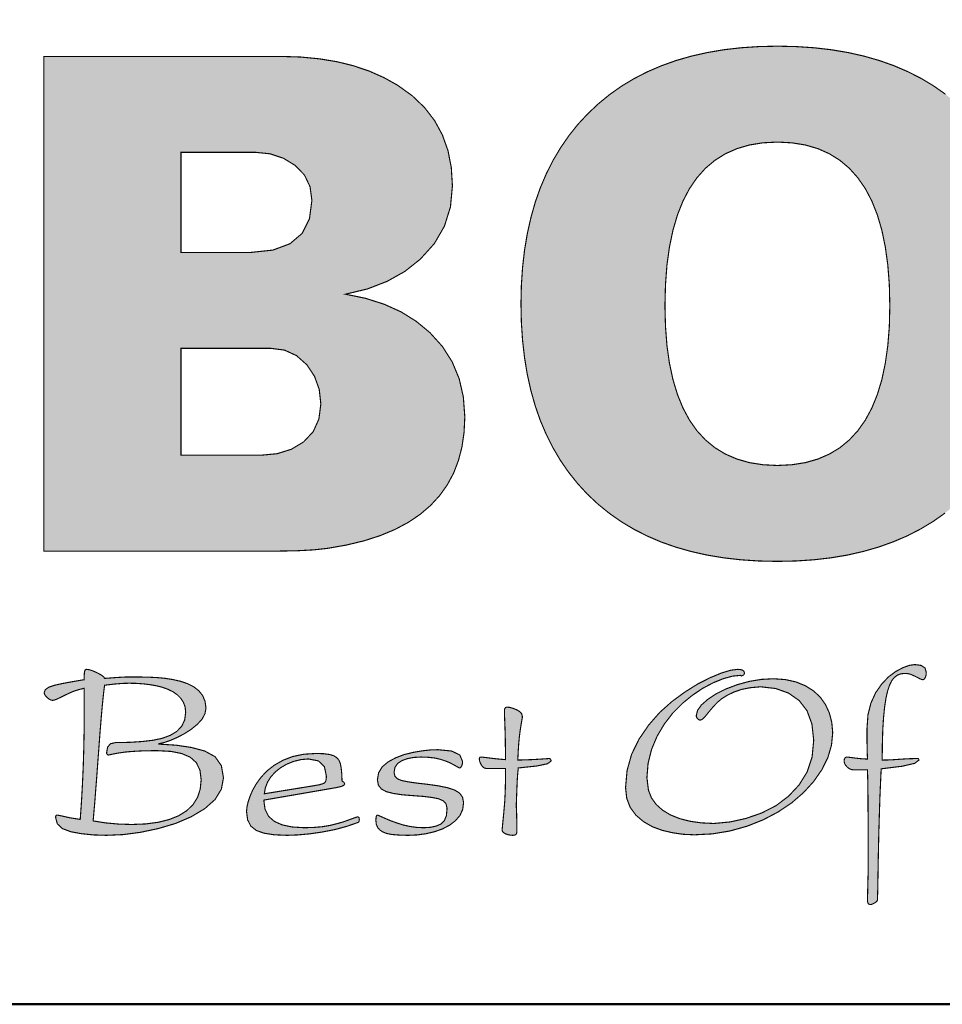
# Model space of a CAD drawing. Units: millimetres. Extents: x 0 to 1260, y -40 to 891.
# Drawn here: x 453 to 473, y 461 to 483 of the extents above; entities that cross this region are included whole.
import ezdxf
from ezdxf.enums import TextEntityAlignment as Align

# ---------------------------------------------------------------- set-up
doc = ezdxf.new("R2010")
doc.units = ezdxf.units.MM
doc.layers.add('AM_0', color=7, linetype='Continuous', lineweight=50)
doc.layers.add('AM_BOR', color=7, linetype='Continuous', lineweight=50)
doc.styles.get("Standard").update_dxf_attribs({"font": 'isocp.shx'})

# ---------------------------------------------------------------- blocks, each defined once
blk = doc.blocks.new('DIN_A3_BOS')
at = {"layer": 'AM_BOR'}
blk.add_lwpolyline([(20, 10), (410, 10), (410, 287), (20, 287)], close=True, dxfattribs=at)
blk = doc.blocks.new('TITLE_BOS')
at = {"layer": 'AM_BOR'}
h = blk.add_hatch(color=256, dxfattribs=at)
h.paths.add_polyline_path([(-101.804, 12.641), (-101.854, 12.898), (-101.939, 13.136), (-102.057, 13.353), (-102.209, 13.55), (-102.395, 13.728), (-102.615, 13.886), (-102.821, 14.001), (-103.042, 14.099), (-103.278, 14.179), (-103.529, 14.241), (-103.796, 14.285), (-104.078, 14.312), (-104.375, 14.321), (-107.956, 14.321), (-107.956, 6.847), (-104.447, 6.847), (-104.14, 6.852), (-103.881, 6.866), (-103.671, 6.889), (-103.386, 6.939), (-103.121, 7.003), (-102.879, 7.081), (-102.657, 7.173), (-102.456, 7.28), (-102.276, 7.401), (-102.118, 7.536), (-101.981, 7.685), (-101.865, 7.848), (-101.769, 8.025), (-101.696, 8.217), (-101.643, 8.422), (-101.611, 8.642), (-101.6, 8.876), (-101.622, 9.175), (-101.685, 9.452), (-101.791, 9.707), (-101.938, 9.939), (-102.128, 10.149), (-102.332, 10.318), (-102.561, 10.461), (-102.815, 10.576), (-103.096, 10.666), (-103.402, 10.729), (-103.071, 10.808), (-102.773, 10.923), (-102.507, 11.072), (-102.273, 11.257), (-102.06, 11.493), (-101.908, 11.756), (-101.817, 12.047), (-101.787, 12.364)])
h.paths.add_polyline_path([(-103.937, 12.353), (-103.909, 12.147), (-103.946, 11.867), (-104.056, 11.648), (-104.24, 11.491), (-104.498, 11.395), (-104.83, 11.36), (-105.886, 11.36), (-105.886, 12.872), (-104.758, 12.872), (-104.54, 12.85), (-104.341, 12.784), (-104.162, 12.675), (-104.021, 12.529)], flags=16)
h.paths.add_polyline_path([(-104.322, 9.884), (-104.141, 9.801), (-103.986, 9.663), (-103.869, 9.487), (-103.798, 9.29), (-103.774, 9.073), (-103.803, 8.843), (-103.889, 8.652), (-104.033, 8.498), (-104.219, 8.386), (-104.433, 8.319), (-104.675, 8.296), (-105.886, 8.296), (-105.886, 9.911), (-104.53, 9.911)], flags=16)
h.paths.add_polyline_path([(-93.603, 12.948), (-93.728, 13.129), (-93.865, 13.3), (-94.013, 13.462), (-94.173, 13.612), (-94.342, 13.75), (-94.522, 13.876), (-94.712, 13.99), (-94.913, 14.092), (-95.123, 14.182), (-95.343, 14.26), (-95.574, 14.326), (-95.815, 14.38), (-96.066, 14.422), (-96.327, 14.452), (-96.599, 14.47), (-96.88, 14.476), (-97.16, 14.47), (-97.43, 14.452), (-97.691, 14.422), (-97.941, 14.379), (-98.181, 14.325), (-98.411, 14.259), (-98.631, 14.18), (-98.841, 14.09), (-99.042, 13.987), (-99.232, 13.873), (-99.412, 13.746), (-99.582, 13.607), (-99.742, 13.456), (-99.892, 13.295), (-100.029, 13.123), (-100.154, 12.941), (-100.268, 12.75), (-100.369, 12.549), (-100.459, 12.338), (-100.537, 12.117), (-100.602, 11.886), (-100.656, 11.645), (-100.698, 11.395), (-100.728, 11.134), (-100.746, 10.864), (-100.752, 10.584), (-100.746, 10.302), (-100.728, 10.031), (-100.698, 9.769), (-100.657, 9.518), (-100.603, 9.276), (-100.538, 9.045), (-100.461, 8.823), (-100.371, 8.612), (-100.27, 8.411), (-100.158, 8.22), (-100.033, 8.039), (-99.896, 7.867), (-99.748, 7.706), (-99.588, 7.556), (-99.418, 7.418), (-99.238, 7.292), (-99.048, 7.178), (-98.848, 7.076), (-98.638, 6.986), (-98.417, 6.908), (-98.186, 6.842), (-97.946, 6.788), (-97.695, 6.746), (-97.433, 6.716), (-97.162, 6.698), (-96.88, 6.692), (-96.6, 6.698), (-96.33, 6.716), (-96.07, 6.746), (-95.82, 6.788), (-95.58, 6.843), (-95.35, 6.909), (-95.13, 6.988), (-94.919, 7.078), (-94.719, 7.181), (-94.529, 7.295), (-94.349, 7.422), (-94.179, 7.561), (-94.018, 7.711), (-93.869, 7.873), (-93.732, 8.045), (-93.606, 8.226), (-93.493, 8.418), (-93.391, 8.619), (-93.302, 8.83), (-93.224, 9.051), (-93.158, 9.282), (-93.105, 9.523), (-93.063, 9.773), (-93.033, 10.034), (-93.015, 10.304), (-93.009, 10.584), (-93.015, 10.866), (-93.033, 11.137), (-93.062, 11.399), (-93.104, 11.65), (-93.158, 11.892), (-93.223, 12.123), (-93.3, 12.344), (-93.389, 12.556), (-93.49, 12.757)])
h.paths.add_polyline_path([(-98.095, 12.488), (-97.967, 12.631), (-97.823, 12.752), (-97.665, 12.851), (-97.491, 12.928), (-97.303, 12.983), (-97.099, 13.016), (-96.88, 13.027), (-96.662, 13.016), (-96.458, 12.983), (-96.269, 12.928), (-96.096, 12.851), (-95.937, 12.752), (-95.794, 12.631), (-95.666, 12.488), (-95.552, 12.323), (-95.454, 12.136), (-95.371, 11.927), (-95.303, 11.696), (-95.251, 11.443), (-95.213, 11.169), (-95.19, 10.872), (-95.183, 10.553), (-95.19, 10.242), (-95.213, 9.953), (-95.251, 9.685), (-95.303, 9.438), (-95.371, 9.213), (-95.454, 9.009), (-95.552, 8.827), (-95.666, 8.666), (-95.794, 8.527), (-95.937, 8.409), (-96.096, 8.313), (-96.269, 8.238), (-96.458, 8.184), (-96.662, 8.152), (-96.88, 8.141), (-97.099, 8.152), (-97.303, 8.184), (-97.491, 8.238), (-97.665, 8.313), (-97.823, 8.409), (-97.967, 8.527), (-98.095, 8.666), (-98.208, 8.827), (-98.306, 9.009), (-98.389, 9.213), (-98.457, 9.438), (-98.51, 9.685), (-98.548, 9.953), (-98.57, 10.242), (-98.578, 10.553), (-98.57, 10.872), (-98.548, 11.169), (-98.51, 11.443), (-98.457, 11.696), (-98.389, 11.927), (-98.306, 12.136), (-98.208, 12.323)], flags=16)
h.paths.add_polyline_path([(-86.362, 13.68), (-86.533, 13.838), (-86.726, 13.979), (-86.926, 14.096), (-87.143, 14.196), (-87.378, 14.282), (-87.629, 14.352), (-87.898, 14.406), (-88.183, 14.445), (-88.486, 14.468), (-88.806, 14.476), (-89.097, 14.47), (-89.374, 14.454), (-89.639, 14.427), (-89.891, 14.388), (-90.13, 14.339), (-90.357, 14.278), (-90.57, 14.207), (-90.771, 14.124), (-90.959, 14.031), (-91.179, 13.894), (-91.373, 13.741), (-91.54, 13.572), (-91.682, 13.387), (-91.798, 13.186), (-91.889, 12.968), (-91.953, 12.735), (-91.992, 12.485), (-92.005, 12.219), (-91.991, 11.935), (-91.949, 11.671), (-91.88, 11.428), (-91.782, 11.205), (-91.657, 11.003), (-91.504, 10.821), (-91.322, 10.659), (-91.113, 10.518), (-90.877, 10.398), (-90.641, 10.326), (-90.406, 10.255), (-90.171, 10.184), (-89.936, 10.113), (-89.7, 10.042), (-89.465, 9.972), (-89.23, 9.901), (-88.995, 9.831), (-88.759, 9.761), (-88.524, 9.691), (-88.289, 9.621), (-87.973, 9.434), (-87.783, 9.189), (-87.72, 8.886), (-87.762, 8.667), (-87.89, 8.477), (-88.103, 8.317), (-88.323, 8.219), (-88.558, 8.161), (-88.806, 8.141), (-89.154, 8.17), (-89.451, 8.256), (-89.697, 8.4), (-89.898, 8.621), (-90.019, 8.897), (-90.059, 9.228), (-92.129, 9.228), (-92.122, 9.003), (-92.102, 8.788), (-92.068, 8.583), (-92.02, 8.39), (-91.959, 8.206), (-91.884, 8.033), (-91.795, 7.871), (-91.693, 7.719), (-91.577, 7.577), (-91.447, 7.446), (-91.304, 7.326), (-91.147, 7.216), (-90.976, 7.116), (-90.792, 7.027), (-90.594, 6.949), (-90.383, 6.881), (-90.158, 6.823), (-89.919, 6.776), (-89.666, 6.739), (-89.4, 6.713), (-89.121, 6.697), (-88.827, 6.692), (-88.545, 6.698), (-88.272, 6.717), (-88.009, 6.748), (-87.757, 6.792), (-87.514, 6.848), (-87.281, 6.917), (-87.059, 6.999), (-86.846, 7.093), (-86.643, 7.199), (-86.413, 7.344), (-86.21, 7.503), (-86.033, 7.676), (-85.884, 7.864), (-85.763, 8.065), (-85.668, 8.28), (-85.6, 8.51), (-85.559, 8.753), (-85.546, 9.011), (-85.559, 9.293), (-85.598, 9.557), (-85.664, 9.803), (-85.756, 10.03), (-85.875, 10.238), (-86.02, 10.428), (-86.191, 10.598), (-86.388, 10.751), (-86.612, 10.884), (-86.705, 10.925), (-86.842, 10.975), (-87.025, 11.035), (-87.254, 11.104), (-87.527, 11.183), (-87.846, 11.27), (-88.211, 11.368), (-88.62, 11.474), (-88.959, 11.571), (-89.232, 11.667), (-89.438, 11.764), (-89.656, 11.925), (-89.788, 12.118), (-89.831, 12.344), (-89.798, 12.538), (-89.698, 12.707), (-89.531, 12.851), (-89.346, 12.949), (-89.149, 13.007), (-88.941, 13.027), (-88.615, 13.002), (-88.349, 12.927), (-88.141, 12.802), (-87.993, 12.627), (-87.904, 12.401), (-87.875, 12.126), (-85.805, 12.126), (-85.816, 12.397), (-85.85, 12.651), (-85.907, 12.889), (-85.987, 13.111), (-86.089, 13.317), (-86.214, 13.506)])
h = blk.add_hatch(color=256, dxfattribs=at)
h.paths.add_polyline_path([(-105.244, 3.422), (-105.276, 3.605), (-105.37, 3.741), (-105.528, 3.827), (-105.73, 3.881), (-105.96, 3.915), (-106.217, 3.931), (-106.217, 3.938), (-106.142, 3.954), (-106.051, 3.985), (-105.944, 4.031), (-105.833, 4.089), (-105.731, 4.155), (-105.639, 4.23), (-105.566, 4.31), (-105.523, 4.392), (-105.508, 4.475), (-105.522, 4.577), (-105.558, 4.665), (-105.617, 4.738), (-105.695, 4.798), (-105.788, 4.845), (-105.895, 4.881), (-106.01, 4.907), (-106.125, 4.925), (-106.241, 4.936), (-106.364, 4.942), (-106.504, 4.945), (-106.661, 4.946), (-106.749, 4.944), (-106.875, 4.936), (-107.039, 4.924), (-107.051, 4.946), (-107.087, 4.974), (-107.148, 5.007), (-107.214, 5.037), (-107.27, 5.055), (-107.315, 5.061), (-107.332, 5.052), (-107.343, 5.024), (-107.346, 4.976), (-107.346, 4.905), (-107.528, 4.874), (-107.678, 4.846), (-107.797, 4.82), (-107.882, 4.791), (-107.934, 4.754), (-107.951, 4.71), (-107.946, 4.685), (-107.93, 4.659), (-107.904, 4.632), (-107.874, 4.61), (-107.847, 4.596), (-107.824, 4.592), (-107.796, 4.597), (-107.753, 4.614), (-107.696, 4.641), (-107.634, 4.672), (-107.579, 4.698), (-107.532, 4.719), (-107.482, 4.738), (-107.42, 4.757), (-107.346, 4.775), (-107.346, 4.411), (-107.348, 4.14), (-107.353, 3.871), (-107.361, 3.601), (-107.373, 3.332), (-107.388, 3.062), (-107.407, 2.794), (-107.488, 2.806), (-107.565, 2.819), (-107.638, 2.835), (-107.698, 2.848), (-107.738, 2.856), (-107.759, 2.858), (-107.77, 2.854), (-107.776, 2.843), (-107.779, 2.824), (-107.753, 2.727), (-107.676, 2.655), (-107.548, 2.607), (-107.385, 2.577), (-107.206, 2.559), (-107.01, 2.553), (-106.76, 2.564), (-106.5, 2.598), (-106.229, 2.655), (-105.966, 2.733), (-105.733, 2.833), (-105.529, 2.954), (-105.371, 3.094), (-105.276, 3.25)])
h.paths.add_polyline_path([(-105.595, 3.25), (-105.636, 3.126), (-105.704, 3.017), (-105.799, 2.925), (-105.919, 2.85), (-106.064, 2.792), (-106.232, 2.75), (-106.42, 2.725), (-106.63, 2.717), (-106.831, 2.723), (-107.025, 2.741), (-107.212, 2.771), (-107.2, 2.906), (-107.186, 3.067), (-107.172, 3.253), (-107.156, 3.455), (-107.141, 3.662), (-107.125, 3.875), (-107.11, 4.081), (-107.095, 4.267), (-107.081, 4.433), (-107.067, 4.581), (-107.053, 4.71), (-107.039, 4.821), (-106.896, 4.838), (-106.773, 4.848), (-106.672, 4.851), (-106.565, 4.849), (-106.46, 4.842), (-106.358, 4.83), (-106.26, 4.813), (-106.168, 4.79), (-106.084, 4.76), (-106.008, 4.723), (-105.943, 4.678), (-105.889, 4.624), (-105.848, 4.562), (-105.823, 4.491), (-105.815, 4.411), (-105.83, 4.296), (-105.874, 4.201), (-105.948, 4.124), (-106.047, 4.064), (-106.168, 4.019), (-106.31, 3.989), (-106.475, 3.97), (-106.663, 3.958), (-106.875, 3.954), (-106.95, 3.937), (-106.994, 3.885), (-107.009, 3.797), (-107.008, 3.79), (-107.005, 3.783), (-107, 3.776), (-106.995, 3.771), (-106.99, 3.767), (-106.986, 3.766), (-106.974, 3.768), (-106.953, 3.772), (-106.922, 3.779), (-106.883, 3.787), (-106.84, 3.795), (-106.791, 3.802), (-106.734, 3.81), (-106.665, 3.817), (-106.582, 3.823), (-106.485, 3.828), (-106.371, 3.831), (-106.239, 3.832), (-106.038, 3.821), (-105.873, 3.788), (-105.745, 3.733), (-105.654, 3.651), (-105.599, 3.537), (-105.581, 3.392)], flags=16)
h.paths.add_polyline_path([(-103.467, 3.574), (-103.48, 3.64), (-103.501, 3.689), (-103.535, 3.728), (-103.581, 3.756), (-103.644, 3.775), (-103.729, 3.786), (-103.836, 3.79), (-104.027, 3.779), (-104.198, 3.744), (-104.348, 3.686), (-104.478, 3.611), (-104.587, 3.526), (-104.676, 3.431), (-104.748, 3.332), (-104.804, 3.235), (-104.845, 3.138), (-104.874, 3.05), (-104.89, 2.975), (-104.896, 2.913), (-104.879, 2.786), (-104.83, 2.691), (-104.747, 2.626), (-104.63, 2.585), (-104.475, 2.561), (-104.283, 2.553), (-104.122, 2.559), (-103.945, 2.575), (-103.752, 2.603), (-103.558, 2.641), (-103.378, 2.69), (-103.211, 2.748), (-103.201, 2.757), (-103.195, 2.772), (-103.193, 2.794), (-103.196, 2.816), (-103.204, 2.828), (-103.219, 2.833), (-103.238, 2.827), (-103.283, 2.811), (-103.354, 2.785), (-103.441, 2.754), (-103.537, 2.727), (-103.641, 2.702), (-103.755, 2.683), (-103.884, 2.672), (-104.026, 2.668), (-104.205, 2.679), (-104.355, 2.71), (-104.475, 2.763), (-104.564, 2.841), (-104.617, 2.949), (-104.635, 3.085), (-103.541, 3.274), (-103.47, 3.29), (-103.428, 3.308), (-103.414, 3.327), (-103.419, 3.345), (-103.431, 3.359), (-103.453, 3.369), (-103.458, 3.483)])
h.paths.add_polyline_path([(-103.69, 3.446), (-103.693, 3.401), (-103.702, 3.368), (-103.717, 3.346), (-103.746, 3.332), (-103.797, 3.317), (-103.87, 3.304), (-104.627, 3.181), (-104.612, 3.27), (-104.579, 3.356), (-104.528, 3.437), (-104.46, 3.512), (-104.379, 3.576), (-104.285, 3.63), (-104.182, 3.671), (-104.074, 3.697), (-103.962, 3.707), (-103.811, 3.678), (-103.72, 3.591)], flags=16)
h.paths.add_polyline_path([(-102.554, 3.381), (-102.617, 3.407), (-102.655, 3.447), (-102.668, 3.503), (-102.655, 3.578), (-102.616, 3.637), (-102.551, 3.681), (-102.467, 3.712), (-102.371, 3.73), (-102.262, 3.736), (-102.15, 3.732), (-102.051, 3.721), (-101.966, 3.701), (-101.892, 3.676), (-101.825, 3.649), (-101.768, 3.619), (-101.722, 3.593), (-101.693, 3.577), (-101.681, 3.571), (-101.667, 3.575), (-101.656, 3.586), (-101.646, 3.603), (-101.639, 3.625), (-101.635, 3.646), (-101.634, 3.668), (-101.675, 3.767), (-101.801, 3.827), (-102.009, 3.847), (-102.122, 3.843), (-102.246, 3.829), (-102.381, 3.806), (-102.517, 3.773), (-102.642, 3.725), (-102.756, 3.664), (-102.847, 3.588), (-102.902, 3.497), (-102.92, 3.392), (-102.905, 3.312), (-102.86, 3.253), (-102.785, 3.213), (-102.681, 3.186), (-102.548, 3.166), (-102.386, 3.153), (-102.225, 3.141), (-102.095, 3.125), (-101.995, 3.105), (-101.924, 3.074), (-101.882, 3.026), (-101.868, 2.959), (-101.878, 2.851), (-101.91, 2.772), (-101.964, 2.722), (-102.035, 2.692), (-102.12, 2.674), (-102.22, 2.668), (-102.327, 2.673), (-102.43, 2.687), (-102.529, 2.709), (-102.623, 2.739), (-102.711, 2.77), (-102.794, 2.805), (-102.861, 2.835), (-102.903, 2.853), (-102.92, 2.859), (-102.933, 2.85), (-102.94, 2.823), (-102.943, 2.778), (-102.936, 2.719), (-102.916, 2.671), (-102.882, 2.632), (-102.836, 2.603), (-102.781, 2.582), (-102.716, 2.568), (-102.639, 2.56), (-102.551, 2.555), (-102.45, 2.553), (-102.318, 2.559), (-102.187, 2.577), (-102.058, 2.607), (-101.937, 2.65), (-101.832, 2.705), (-101.742, 2.773), (-101.673, 2.853), (-101.632, 2.944), (-101.619, 3.047), (-101.634, 3.129), (-101.68, 3.192), (-101.756, 3.238), (-101.863, 3.273), (-102, 3.301), (-102.166, 3.324), (-102.331, 3.343), (-102.46, 3.362)])
h.paths.add_polyline_path([(-100.517, 3.6), (-100.352, 3.634), (-100.297, 3.675), (-100.301, 3.696), (-100.311, 3.709), (-100.328, 3.713), (-100.347, 3.712), (-100.392, 3.709), (-100.465, 3.704), (-100.559, 3.698), (-100.671, 3.694), (-100.8, 3.69), (-100.794, 3.816), (-100.787, 3.927), (-100.778, 4.024), (-100.768, 4.108), (-100.757, 4.182), (-100.747, 4.246), (-100.738, 4.296), (-100.732, 4.331), (-100.731, 4.349), (-100.74, 4.388), (-100.769, 4.421), (-100.817, 4.45), (-100.873, 4.472), (-100.921, 4.486), (-100.964, 4.49), (-100.985, 4.484), (-100.998, 4.465), (-101.002, 4.433), (-101.001, 4.398), (-100.999, 4.327), (-100.995, 4.222), (-100.991, 4.099), (-100.988, 3.977), (-100.987, 3.855), (-100.987, 3.697), (-101.07, 3.704), (-101.15, 3.712), (-101.226, 3.721), (-101.29, 3.729), (-101.333, 3.734), (-101.355, 3.736), (-101.37, 3.733), (-101.379, 3.723), (-101.381, 3.706), (-101.378, 3.68), (-101.368, 3.65), (-101.351, 3.616), (-101.329, 3.587), (-101.305, 3.57), (-101.278, 3.564), (-100.987, 3.564), (-100.987, 3.337), (-100.99, 3.203), (-100.998, 3.054), (-101.012, 2.891), (-101.026, 2.749), (-101.034, 2.662), (-101.037, 2.63), (-101.031, 2.61), (-101.013, 2.592), (-100.984, 2.575), (-100.949, 2.563), (-100.913, 2.556), (-100.876, 2.553), (-100.842, 2.558), (-100.821, 2.574), (-100.814, 2.599), (-100.815, 2.755), (-100.818, 2.892), (-100.823, 3.009), (-100.821, 3.056), (-100.819, 3.117), (-100.816, 3.194), (-100.813, 3.273), (-100.81, 3.343), (-100.807, 3.406), (-100.803, 3.463), (-100.798, 3.518), (-100.792, 3.571)])
h = blk.add_hatch(color=256, dxfattribs=at)
h.paths.add_polyline_path([(-96.096, 4.402), (-96.155, 4.53), (-96.235, 4.643), (-96.337, 4.737), (-96.46, 4.814), (-96.601, 4.871), (-96.76, 4.906), (-96.937, 4.919), (-97.121, 4.909), (-97.304, 4.879), (-97.487, 4.829), (-97.658, 4.764), (-97.806, 4.69), (-97.932, 4.607), (-98.028, 4.522), (-98.086, 4.441), (-98.105, 4.364), (-98.103, 4.345), (-98.097, 4.329), (-98.086, 4.315), (-98.073, 4.304), (-98.059, 4.297), (-98.043, 4.294), (-98.016, 4.305), (-97.981, 4.337), (-97.936, 4.391), (-97.886, 4.453), (-97.835, 4.511), (-97.782, 4.566), (-97.72, 4.618), (-97.639, 4.668), (-97.539, 4.717), (-97.42, 4.758), (-97.285, 4.784), (-97.132, 4.797), (-96.905, 4.771), (-96.712, 4.702), (-96.552, 4.59), (-96.432, 4.434), (-96.359, 4.234), (-96.332, 3.989), (-96.356, 3.738), (-96.43, 3.513), (-96.553, 3.314), (-96.714, 3.142), (-96.903, 3), (-97.121, 2.889), (-97.356, 2.808), (-97.596, 2.755), (-97.84, 2.732), (-98.025, 2.741), (-98.196, 2.765), (-98.354, 2.805), (-98.495, 2.861), (-98.614, 2.933), (-98.711, 3.02), (-98.783, 3.121), (-98.827, 3.235), (-98.843, 3.361), (-98.844, 3.38), (-98.847, 3.398), (-98.851, 3.414), (-98.833, 3.638), (-98.781, 3.85), (-98.697, 4.05), (-98.587, 4.235), (-98.46, 4.4), (-98.315, 4.546), (-98.16, 4.672), (-98.003, 4.777), (-97.845, 4.86), (-97.693, 4.921), (-97.558, 4.958), (-97.434, 4.971), (-97.424, 4.961), (-97.398, 4.97), (-97.382, 4.986), (-97.377, 5.007), (-97.389, 5.037), (-97.423, 5.055), (-97.48, 5.061), (-97.587, 5.047), (-97.726, 5.005), (-97.897, 4.934), (-98.086, 4.838), (-98.277, 4.718), (-98.472, 4.575), (-98.658, 4.409), (-98.824, 4.219), (-98.969, 4.007), (-99.082, 3.777), (-99.15, 3.532), (-99.173, 3.273), (-99.155, 3.112), (-99.102, 2.973), (-99.014, 2.855), (-98.9, 2.759), (-98.768, 2.683), (-98.618, 2.628), (-98.458, 2.591), (-98.296, 2.568), (-98.131, 2.561), (-97.86, 2.575), (-97.596, 2.619), (-97.338, 2.691), (-97.094, 2.788), (-96.869, 2.906), (-96.664, 3.044), (-96.484, 3.2), (-96.332, 3.367), (-96.208, 3.546), (-96.117, 3.731), (-96.063, 3.918), (-96.045, 4.104), (-96.059, 4.26)])
h.paths.add_polyline_path([(-95.289, 4.153), (-95.277, 4.337), (-95.261, 4.493), (-95.241, 4.626), (-95.216, 4.734), (-95.187, 4.821), (-95.153, 4.89), (-95.114, 4.939), (-95.069, 4.973), (-95.018, 4.993), (-94.961, 4.999), (-94.924, 4.998), (-94.891, 4.992), (-94.862, 4.983), (-94.833, 4.97), (-94.799, 4.955), (-94.762, 4.936), (-94.728, 4.918), (-94.703, 4.908), (-94.685, 4.904), (-94.671, 4.908), (-94.659, 4.918), (-94.648, 4.936), (-94.639, 4.958), (-94.634, 4.984), (-94.632, 5.014), (-94.651, 5.08), (-94.708, 5.12), (-94.804, 5.133), (-94.887, 5.121), (-94.983, 5.087), (-95.092, 5.029), (-95.203, 4.947), (-95.305, 4.839), (-95.397, 4.707), (-95.469, 4.55), (-95.513, 4.371), (-95.527, 4.169), (-95.527, 3.965), (-95.524, 3.81), (-95.52, 3.706), (-95.581, 3.708), (-95.644, 3.713), (-95.711, 3.721), (-95.77, 3.729), (-95.811, 3.734), (-95.834, 3.736), (-95.855, 3.729), (-95.868, 3.709), (-95.873, 3.675), (-95.867, 3.644), (-95.852, 3.614), (-95.827, 3.585), (-95.796, 3.561), (-95.764, 3.547), (-95.73, 3.542), (-95.52, 3.542), (-95.516, 3.385), (-95.513, 3.157), (-95.511, 2.859), (-95.509, 2.491), (-95.509, 2.052), (-95.51, 2.027), (-95.511, 1.957), (-95.514, 1.844), (-95.517, 1.722), (-95.519, 1.628), (-95.52, 1.562), (-95.515, 1.532), (-95.501, 1.514), (-95.478, 1.507), (-95.459, 1.51), (-95.436, 1.519), (-95.411, 1.533), (-95.388, 1.548), (-95.374, 1.562), (-95.37, 1.573), (-95.368, 1.626), (-95.365, 1.736), (-95.362, 1.904), (-95.359, 2.09), (-95.356, 2.255), (-95.353, 2.397), (-95.35, 2.543), (-95.345, 2.717), (-95.339, 2.918), (-95.332, 3.133), (-95.323, 3.346), (-95.313, 3.558), (-94.996, 3.597), (-94.806, 3.641), (-94.743, 3.69), (-94.746, 3.703), (-94.753, 3.711), (-94.766, 3.714), (-94.839, 3.712), (-94.929, 3.709), (-95.035, 3.702), (-95.14, 3.695), (-95.228, 3.691), (-95.298, 3.69), (-95.295, 3.937)])
blk.add_lwpolyline([(-180, 0), (0, 0), (0, 44.76)], dxfattribs=at)
at = {"layer": 'AM_BOR', "const_width": 0.0169}
blk.add_lwpolyline([(-94.349, 7.422), (-94.529, 7.295), (-94.719, 7.181), (-94.919, 7.078), (-95.13, 6.988), (-95.35, 6.909), (-95.58, 6.843), (-95.82, 6.788), (-96.07, 6.746), (-96.33, 6.716), (-96.6, 6.698), (-96.88, 6.692), (-97.162, 6.698), (-97.433, 6.716), (-97.695, 6.746), (-97.946, 6.788), (-98.186, 6.842), (-98.417, 6.908), (-98.638, 6.986), (-98.848, 7.076), (-99.048, 7.178), (-99.238, 7.292), (-99.418, 7.418), (-99.588, 7.556), (-99.748, 7.706), (-99.896, 7.867), (-100.033, 8.039), (-100.158, 8.22), (-100.27, 8.411), (-100.371, 8.612), (-100.461, 8.823), (-100.538, 9.045), (-100.603, 9.276), (-100.657, 9.518), (-100.698, 9.769), (-100.728, 10.031), (-100.746, 10.302), (-100.752, 10.584), (-100.752, 10.584), (-100.746, 10.864), (-100.728, 11.134), (-100.698, 11.395), (-100.656, 11.645), (-100.602, 11.886), (-100.537, 12.117), (-100.459, 12.338), (-100.369, 12.549), (-100.268, 12.75), (-100.154, 12.941), (-100.029, 13.123), (-99.892, 13.295), (-99.742, 13.456), (-99.582, 13.607), (-99.412, 13.746), (-99.232, 13.873), (-99.042, 13.987), (-98.841, 14.09), (-98.631, 14.18), (-98.411, 14.259), (-98.181, 14.325), (-97.941, 14.379), (-97.691, 14.422), (-97.43, 14.452), (-97.16, 14.47), (-96.88, 14.476), (-96.599, 14.47), (-96.327, 14.452), (-96.066, 14.422), (-95.815, 14.38), (-95.574, 14.326), (-95.343, 14.26), (-95.123, 14.182), (-94.913, 14.092), (-94.712, 13.99), (-94.522, 13.876), (-94.342, 13.75)], dxfattribs=at)
for points in [[(-104.447, 6.847), (-107.956, 6.847), (-107.956, 14.321), (-104.375, 14.321), (-104.078, 14.312), (-103.796, 14.285), (-103.529, 14.241), (-103.278, 14.179), (-103.042, 14.099), (-102.821, 14.001), (-102.615, 13.886), (-102.615, 13.886), (-102.395, 13.728), (-102.209, 13.55), (-102.057, 13.353), (-101.939, 13.136), (-101.854, 12.898), (-101.804, 12.641), (-101.787, 12.364), (-101.817, 12.047), (-101.908, 11.756), (-102.06, 11.493), (-102.273, 11.257), (-102.507, 11.072), (-102.773, 10.923), (-103.071, 10.808), (-103.402, 10.729), (-103.096, 10.666), (-102.815, 10.576), (-102.561, 10.461), (-102.332, 10.318), (-102.128, 10.149), (-101.938, 9.939), (-101.791, 9.707), (-101.685, 9.452), (-101.622, 9.175), (-101.6, 8.876), (-101.611, 8.642), (-101.643, 8.422), (-101.696, 8.217), (-101.769, 8.025), (-101.865, 7.848), (-101.981, 7.685), (-102.118, 7.536), (-102.276, 7.401), (-102.456, 7.28), (-102.657, 7.173), (-102.879, 7.081), (-103.121, 7.003), (-103.386, 6.939), (-103.671, 6.889), (-103.881, 6.866), (-104.14, 6.852)], [(-95.183, 10.553), (-95.19, 10.872), (-95.213, 11.169), (-95.251, 11.443), (-95.303, 11.696), (-95.371, 11.927), (-95.454, 12.136), (-95.552, 12.323), (-95.666, 12.488), (-95.794, 12.631), (-95.937, 12.752), (-96.096, 12.851), (-96.269, 12.928), (-96.458, 12.983), (-96.662, 13.016), (-96.88, 13.027), (-97.099, 13.016), (-97.303, 12.983), (-97.491, 12.928), (-97.665, 12.851), (-97.823, 12.752), (-97.967, 12.631), (-98.095, 12.488), (-98.208, 12.323), (-98.306, 12.136), (-98.389, 11.927), (-98.457, 11.696), (-98.51, 11.443), (-98.548, 11.169), (-98.57, 10.872), (-98.578, 10.553), (-98.57, 10.242), (-98.548, 9.953), (-98.51, 9.685), (-98.457, 9.438), (-98.389, 9.213), (-98.306, 9.009), (-98.208, 8.827), (-98.095, 8.666), (-97.967, 8.527), (-97.823, 8.409), (-97.665, 8.313), (-97.491, 8.238), (-97.303, 8.184), (-97.099, 8.152), (-96.88, 8.141), (-96.662, 8.152), (-96.458, 8.184), (-96.269, 8.238), (-96.096, 8.313), (-95.937, 8.409), (-95.794, 8.527), (-95.666, 8.666), (-95.552, 8.827), (-95.454, 9.009), (-95.371, 9.213), (-95.303, 9.438), (-95.251, 9.685), (-95.213, 9.953), (-95.19, 10.242)], [(-105.886, 12.872), (-105.886, 11.36), (-104.83, 11.36), (-104.498, 11.395), (-104.24, 11.491), (-104.056, 11.648), (-103.946, 11.867), (-103.909, 12.147), (-103.937, 12.353), (-104.021, 12.529), (-104.162, 12.675), (-104.341, 12.784), (-104.54, 12.85), (-104.758, 12.872)], [(-105.886, 8.296), (-104.675, 8.296), (-104.433, 8.319), (-104.219, 8.386), (-104.033, 8.498), (-103.889, 8.652), (-103.803, 8.843), (-103.774, 9.073), (-103.798, 9.29), (-103.869, 9.487), (-103.986, 9.663), (-104.141, 9.801), (-104.322, 9.884), (-104.53, 9.911), (-105.886, 9.911)], [(-107.346, 4.775), (-107.42, 4.757), (-107.482, 4.738), (-107.532, 4.719), (-107.579, 4.698), (-107.634, 4.672), (-107.696, 4.641), (-107.753, 4.614), (-107.796, 4.597), (-107.824, 4.592), (-107.847, 4.596), (-107.874, 4.61), (-107.904, 4.632), (-107.93, 4.659), (-107.946, 4.685), (-107.951, 4.71), (-107.934, 4.754), (-107.882, 4.791), (-107.797, 4.82), (-107.678, 4.846), (-107.528, 4.874), (-107.346, 4.905), (-107.346, 4.976), (-107.343, 5.024), (-107.332, 5.052), (-107.315, 5.061), (-107.27, 5.055), (-107.214, 5.037), (-107.148, 5.007), (-107.087, 4.974), (-107.051, 4.946), (-107.039, 4.924), (-106.875, 4.936), (-106.749, 4.944), (-106.661, 4.946), (-106.504, 4.945), (-106.364, 4.942), (-106.241, 4.936), (-106.125, 4.925), (-106.01, 4.907), (-105.895, 4.881), (-105.788, 4.845), (-105.695, 4.798), (-105.617, 4.738), (-105.558, 4.665), (-105.522, 4.577), (-105.508, 4.475), (-105.523, 4.392), (-105.566, 4.31), (-105.639, 4.23), (-105.731, 4.155), (-105.833, 4.089), (-105.944, 4.031), (-106.051, 3.985), (-106.142, 3.954), (-106.217, 3.938), (-106.217, 3.931), (-105.96, 3.915), (-105.73, 3.881), (-105.528, 3.827), (-105.37, 3.741), (-105.276, 3.605), (-105.244, 3.422), (-105.276, 3.25), (-105.371, 3.094), (-105.529, 2.954), (-105.733, 2.833), (-105.966, 2.733), (-106.229, 2.655), (-106.5, 2.598), (-106.76, 2.564), (-107.01, 2.553), (-107.206, 2.559), (-107.385, 2.577), (-107.548, 2.607), (-107.676, 2.655), (-107.753, 2.727), (-107.779, 2.824), (-107.776, 2.843), (-107.77, 2.854), (-107.759, 2.858), (-107.738, 2.856), (-107.698, 2.848), (-107.638, 2.835), (-107.565, 2.819), (-107.488, 2.806), (-107.407, 2.794), (-107.388, 3.062), (-107.373, 3.332), (-107.361, 3.601), (-107.353, 3.871), (-107.348, 4.14), (-107.346, 4.411)], [(-97.132, 4.797), (-97.285, 4.784), (-97.42, 4.758), (-97.539, 4.717), (-97.639, 4.668), (-97.72, 4.618), (-97.782, 4.566), (-97.835, 4.511), (-97.886, 4.453), (-97.936, 4.391), (-97.981, 4.337), (-98.016, 4.305), (-98.043, 4.294), (-98.059, 4.297), (-98.073, 4.304), (-98.086, 4.315), (-98.097, 4.329), (-98.103, 4.345), (-98.105, 4.364), (-98.086, 4.441), (-98.028, 4.522), (-97.932, 4.607), (-97.806, 4.69), (-97.658, 4.764), (-97.487, 4.829), (-97.304, 4.879), (-97.121, 4.909), (-96.937, 4.919), (-96.76, 4.906), (-96.601, 4.871), (-96.46, 4.814), (-96.337, 4.737), (-96.235, 4.643), (-96.155, 4.53), (-96.096, 4.402), (-96.059, 4.26), (-96.045, 4.104), (-96.063, 3.918), (-96.117, 3.731), (-96.208, 3.546), (-96.332, 3.367), (-96.484, 3.2), (-96.664, 3.044), (-96.869, 2.906), (-97.094, 2.788), (-97.338, 2.691), (-97.596, 2.619), (-97.86, 2.575), (-98.131, 2.561), (-98.296, 2.568), (-98.458, 2.591), (-98.618, 2.628), (-98.768, 2.683), (-98.9, 2.759), (-99.014, 2.855), (-99.102, 2.973), (-99.155, 3.112), (-99.173, 3.273), (-99.15, 3.532), (-99.082, 3.777), (-98.969, 4.007), (-98.824, 4.219), (-98.658, 4.409), (-98.472, 4.575), (-98.277, 4.718), (-98.086, 4.838), (-97.897, 4.934), (-97.726, 5.005), (-97.587, 5.047), (-97.48, 5.061), (-97.423, 5.055), (-97.389, 5.037), (-97.377, 5.007), (-97.382, 4.986), (-97.398, 4.97), (-97.424, 4.961), (-97.429, 4.966), (-97.434, 4.969), (-97.438, 4.97), (-97.558, 4.958), (-97.693, 4.921), (-97.845, 4.86), (-98.003, 4.777), (-98.16, 4.672), (-98.315, 4.546), (-98.46, 4.4), (-98.587, 4.235), (-98.697, 4.05), (-98.781, 3.85), (-98.833, 3.638), (-98.851, 3.414), (-98.847, 3.398), (-98.844, 3.38), (-98.843, 3.361), (-98.827, 3.235), (-98.783, 3.121), (-98.711, 3.02), (-98.614, 2.933), (-98.495, 2.861), (-98.354, 2.805), (-98.196, 2.765), (-98.025, 2.741), (-97.84, 2.732), (-97.596, 2.755), (-97.356, 2.808), (-97.121, 2.889), (-96.903, 3), (-96.714, 3.142), (-96.553, 3.314), (-96.43, 3.513), (-96.356, 3.738), (-96.332, 3.989), (-96.359, 4.234), (-96.432, 4.434), (-96.552, 4.59), (-96.712, 4.702), (-96.905, 4.771)], [(-95.52, 3.706), (-95.524, 3.81), (-95.527, 3.965), (-95.527, 4.169), (-95.513, 4.371), (-95.469, 4.55), (-95.397, 4.707), (-95.305, 4.839), (-95.203, 4.947), (-95.092, 5.029), (-94.983, 5.087), (-94.887, 5.121), (-94.804, 5.133), (-94.708, 5.12), (-94.651, 5.08), (-94.632, 5.014), (-94.634, 4.984), (-94.639, 4.958), (-94.648, 4.936), (-94.659, 4.918), (-94.671, 4.908), (-94.685, 4.904), (-94.703, 4.908), (-94.728, 4.918), (-94.762, 4.936), (-94.799, 4.955), (-94.833, 4.97), (-94.862, 4.983), (-94.891, 4.992), (-94.924, 4.998), (-94.961, 4.999), (-95.018, 4.993), (-95.069, 4.973), (-95.114, 4.939), (-95.153, 4.89), (-95.187, 4.821), (-95.216, 4.734), (-95.241, 4.626), (-95.261, 4.493), (-95.277, 4.337), (-95.289, 4.153), (-95.295, 3.937), (-95.298, 3.69), (-95.228, 3.691), (-95.14, 3.695), (-95.035, 3.702), (-94.929, 3.709), (-94.839, 3.712), (-94.766, 3.714), (-94.753, 3.711), (-94.746, 3.703), (-94.743, 3.69), (-94.806, 3.641), (-94.996, 3.597), (-95.313, 3.558), (-95.323, 3.346), (-95.332, 3.133), (-95.339, 2.918), (-95.345, 2.717), (-95.35, 2.543), (-95.353, 2.397), (-95.356, 2.255), (-95.359, 2.09), (-95.362, 1.904), (-95.365, 1.736), (-95.368, 1.626), (-95.37, 1.573), (-95.374, 1.562), (-95.388, 1.548), (-95.411, 1.533), (-95.436, 1.519), (-95.459, 1.51), (-95.478, 1.507), (-95.501, 1.514), (-95.515, 1.532), (-95.52, 1.562), (-95.519, 1.628), (-95.517, 1.722), (-95.514, 1.844), (-95.511, 1.957), (-95.51, 2.027), (-95.509, 2.052), (-95.509, 2.491), (-95.511, 2.859), (-95.513, 3.157), (-95.516, 3.385), (-95.52, 3.542), (-95.73, 3.542), (-95.764, 3.547), (-95.796, 3.561), (-95.827, 3.585), (-95.852, 3.614), (-95.867, 3.644), (-95.873, 3.675), (-95.868, 3.709), (-95.855, 3.729), (-95.834, 3.736), (-95.811, 3.734), (-95.77, 3.729), (-95.711, 3.721), (-95.644, 3.713), (-95.581, 3.708)], [(-107.039, 4.821), (-107.053, 4.71), (-107.067, 4.581), (-107.081, 4.433), (-107.095, 4.267), (-107.11, 4.081), (-107.125, 3.875), (-107.141, 3.662), (-107.156, 3.455), (-107.172, 3.253), (-107.186, 3.067), (-107.2, 2.906), (-107.212, 2.771), (-107.025, 2.741), (-106.831, 2.723), (-106.63, 2.717), (-106.42, 2.725), (-106.232, 2.75), (-106.064, 2.792), (-105.919, 2.85), (-105.799, 2.925), (-105.704, 3.017), (-105.636, 3.126), (-105.595, 3.25), (-105.581, 3.392), (-105.599, 3.537), (-105.654, 3.651), (-105.745, 3.733), (-105.873, 3.788), (-106.038, 3.821), (-106.239, 3.832), (-106.371, 3.831), (-106.485, 3.828), (-106.582, 3.823), (-106.665, 3.817), (-106.734, 3.81), (-106.791, 3.802), (-106.84, 3.795), (-106.883, 3.787), (-106.922, 3.779), (-106.953, 3.772), (-106.974, 3.768), (-106.986, 3.766), (-106.99, 3.767), (-106.995, 3.771), (-107, 3.776), (-107.005, 3.783), (-107.008, 3.79), (-107.009, 3.797), (-106.994, 3.885), (-106.95, 3.937), (-106.875, 3.954), (-106.663, 3.958), (-106.475, 3.97), (-106.31, 3.989), (-106.168, 4.019), (-106.047, 4.064), (-105.948, 4.124), (-105.874, 4.201), (-105.83, 4.296), (-105.815, 4.411), (-105.823, 4.491), (-105.848, 4.562), (-105.889, 4.624), (-105.943, 4.678), (-106.008, 4.723), (-106.084, 4.76), (-106.168, 4.79), (-106.26, 4.813), (-106.358, 4.83), (-106.46, 4.842), (-106.565, 4.849), (-106.672, 4.851), (-106.773, 4.848), (-106.896, 4.838)], [(-100.8, 3.69), (-100.671, 3.694), (-100.559, 3.698), (-100.465, 3.704), (-100.392, 3.709), (-100.347, 3.712), (-100.328, 3.713), (-100.311, 3.709), (-100.301, 3.696), (-100.297, 3.675), (-100.352, 3.634), (-100.517, 3.6), (-100.792, 3.571), (-100.798, 3.518), (-100.803, 3.463), (-100.807, 3.406), (-100.81, 3.343), (-100.813, 3.273), (-100.816, 3.194), (-100.819, 3.117), (-100.821, 3.056), (-100.823, 3.009), (-100.818, 2.892), (-100.815, 2.755), (-100.814, 2.599), (-100.821, 2.574), (-100.842, 2.558), (-100.876, 2.553), (-100.913, 2.556), (-100.949, 2.563), (-100.984, 2.575), (-101.013, 2.592), (-101.031, 2.61), (-101.037, 2.63), (-101.034, 2.662), (-101.026, 2.749), (-101.012, 2.891), (-100.998, 3.054), (-100.99, 3.203), (-100.987, 3.337), (-100.987, 3.564), (-101.278, 3.564), (-101.305, 3.57), (-101.329, 3.587), (-101.351, 3.616), (-101.368, 3.65), (-101.378, 3.68), (-101.381, 3.706), (-101.379, 3.723), (-101.37, 3.733), (-101.355, 3.736), (-101.333, 3.734), (-101.29, 3.729), (-101.226, 3.721), (-101.15, 3.712), (-101.07, 3.704), (-100.987, 3.697), (-100.987, 3.855), (-100.988, 3.977), (-100.991, 4.099), (-100.995, 4.222), (-100.999, 4.327), (-101.001, 4.398), (-101.002, 4.433), (-100.998, 4.465), (-100.985, 4.484), (-100.964, 4.49), (-100.921, 4.486), (-100.873, 4.472), (-100.817, 4.45), (-100.769, 4.421), (-100.74, 4.388), (-100.731, 4.349), (-100.732, 4.331), (-100.738, 4.296), (-100.747, 4.246), (-100.757, 4.182), (-100.768, 4.108), (-100.778, 4.024), (-100.787, 3.927), (-100.794, 3.816)], [(-104.896, 2.913), (-104.89, 2.975), (-104.874, 3.05), (-104.845, 3.138), (-104.804, 3.235), (-104.748, 3.332), (-104.676, 3.431), (-104.587, 3.526), (-104.478, 3.611), (-104.348, 3.686), (-104.198, 3.744), (-104.027, 3.779), (-103.836, 3.79), (-103.729, 3.786), (-103.644, 3.775), (-103.581, 3.756), (-103.535, 3.728), (-103.501, 3.689), (-103.48, 3.64), (-103.467, 3.574), (-103.458, 3.483), (-103.453, 3.369), (-103.431, 3.359), (-103.419, 3.345), (-103.414, 3.327), (-103.428, 3.308), (-103.47, 3.29), (-103.541, 3.274), (-104.635, 3.085), (-104.617, 2.949), (-104.564, 2.841), (-104.475, 2.763), (-104.355, 2.71), (-104.205, 2.679), (-104.026, 2.668), (-103.884, 2.672), (-103.755, 2.683), (-103.641, 2.702), (-103.537, 2.727), (-103.441, 2.754), (-103.354, 2.785), (-103.283, 2.811), (-103.238, 2.827), (-103.219, 2.833), (-103.204, 2.828), (-103.196, 2.816), (-103.193, 2.794), (-103.195, 2.772), (-103.201, 2.757), (-103.211, 2.748), (-103.378, 2.69), (-103.558, 2.641), (-103.752, 2.603), (-103.945, 2.575), (-104.122, 2.559), (-104.283, 2.553), (-104.475, 2.561), (-104.63, 2.585), (-104.747, 2.626), (-104.83, 2.691), (-104.879, 2.786)], [(-102.668, 3.503), (-102.655, 3.447), (-102.617, 3.407), (-102.554, 3.381), (-102.46, 3.362), (-102.331, 3.343), (-102.166, 3.324), (-102, 3.301), (-101.863, 3.273), (-101.756, 3.238), (-101.68, 3.192), (-101.634, 3.129), (-101.619, 3.047), (-101.632, 2.944), (-101.673, 2.853), (-101.742, 2.773), (-101.832, 2.705), (-101.937, 2.65), (-102.058, 2.607), (-102.187, 2.577), (-102.318, 2.559), (-102.45, 2.553), (-102.551, 2.555), (-102.639, 2.56), (-102.716, 2.568), (-102.781, 2.582), (-102.836, 2.603), (-102.882, 2.632), (-102.916, 2.671), (-102.936, 2.719), (-102.943, 2.778), (-102.94, 2.823), (-102.933, 2.85), (-102.92, 2.859), (-102.903, 2.853), (-102.861, 2.835), (-102.794, 2.805), (-102.711, 2.77), (-102.623, 2.739), (-102.529, 2.709), (-102.43, 2.687), (-102.327, 2.673), (-102.22, 2.668), (-102.12, 2.674), (-102.035, 2.692), (-101.964, 2.722), (-101.91, 2.772), (-101.878, 2.851), (-101.868, 2.959), (-101.882, 3.026), (-101.924, 3.074), (-101.995, 3.105), (-102.095, 3.125), (-102.225, 3.141), (-102.386, 3.153), (-102.548, 3.166), (-102.681, 3.186), (-102.785, 3.213), (-102.86, 3.253), (-102.905, 3.312), (-102.92, 3.392), (-102.902, 3.497), (-102.847, 3.588), (-102.756, 3.664), (-102.642, 3.725), (-102.517, 3.773), (-102.381, 3.806), (-102.246, 3.829), (-102.122, 3.843), (-102.009, 3.847), (-101.801, 3.827), (-101.675, 3.767), (-101.634, 3.668), (-101.635, 3.646), (-101.639, 3.625), (-101.646, 3.603), (-101.656, 3.586), (-101.667, 3.575), (-101.681, 3.571), (-101.693, 3.577), (-101.722, 3.593), (-101.768, 3.619), (-101.825, 3.649), (-101.892, 3.676), (-101.966, 3.701), (-102.051, 3.721), (-102.15, 3.732), (-102.262, 3.736), (-102.371, 3.73), (-102.467, 3.712), (-102.551, 3.681), (-102.616, 3.637), (-102.655, 3.578)], [(-104.627, 3.181), (-103.87, 3.304), (-103.797, 3.317), (-103.746, 3.332), (-103.717, 3.346), (-103.702, 3.368), (-103.693, 3.401), (-103.69, 3.446), (-103.72, 3.591), (-103.811, 3.678), (-103.962, 3.707), (-104.074, 3.697), (-104.182, 3.671), (-104.285, 3.63), (-104.379, 3.576), (-104.46, 3.512), (-104.528, 3.437), (-104.579, 3.356), (-104.612, 3.27)]]:
    blk.add_lwpolyline(points, close=True, dxfattribs=at)
at = {"layer": 'AM_BOR'}
for tag, p, height in [('GEN-TITLE-DES1', (-108.62, 40.592), 3.645), ('GEN-TITLE-NAME', (-161.075, 38.817), 2), ('GEN-TITLE-DES2', (-108.496, 34.999), 3.645), ('NAME-PRUEFER', (-161.075, 34.596), 2), ('GEN-TITLE-DES2-ENG', (-108.62, 30.374), 3), ('DOC_REVISION', (-30.944, 26.09), 2), ('GEN-TITLE-DWG', (-71.929, 25.566), 2.5), ('PART_REVISION', (-30.944, 21.997), 2), ('GEN-TITLE-SCA', (-21.982, 21.546), 2.5), ('BAANNR.', (-71.886, 21.393), 2.5), ('CDN_STATUS', (-71.987, 17.737), 2.5)]:
    blk.add_attdef(tag, p, '', height=height, dxfattribs=at)
for tag, p in [('GEN-TITLE-DAT', (-119.596, 38.827)), ('DATUM-PRUEFER', (-119.596, 34.529))]:
    blk.add_attdef(tag, text='', height=2, dxfattribs=at).set_placement(p, align=Align.CENTER)

msp = doc.modelspace()

# ---------------------------------------------------------------- block references
at = {"layer": 'AM_0', "lineweight": 0, "xscale": 1.5, "yscale": 1.5, "zscale": 1.5}
for name, p in [('DIN_A3_BOS', (0, 445.5)), ('TITLE_BOS', (615, 460.5))]:
    msp.add_blockref(name, p, dxfattribs=at)

doc.saveas('drawing.dxf')
